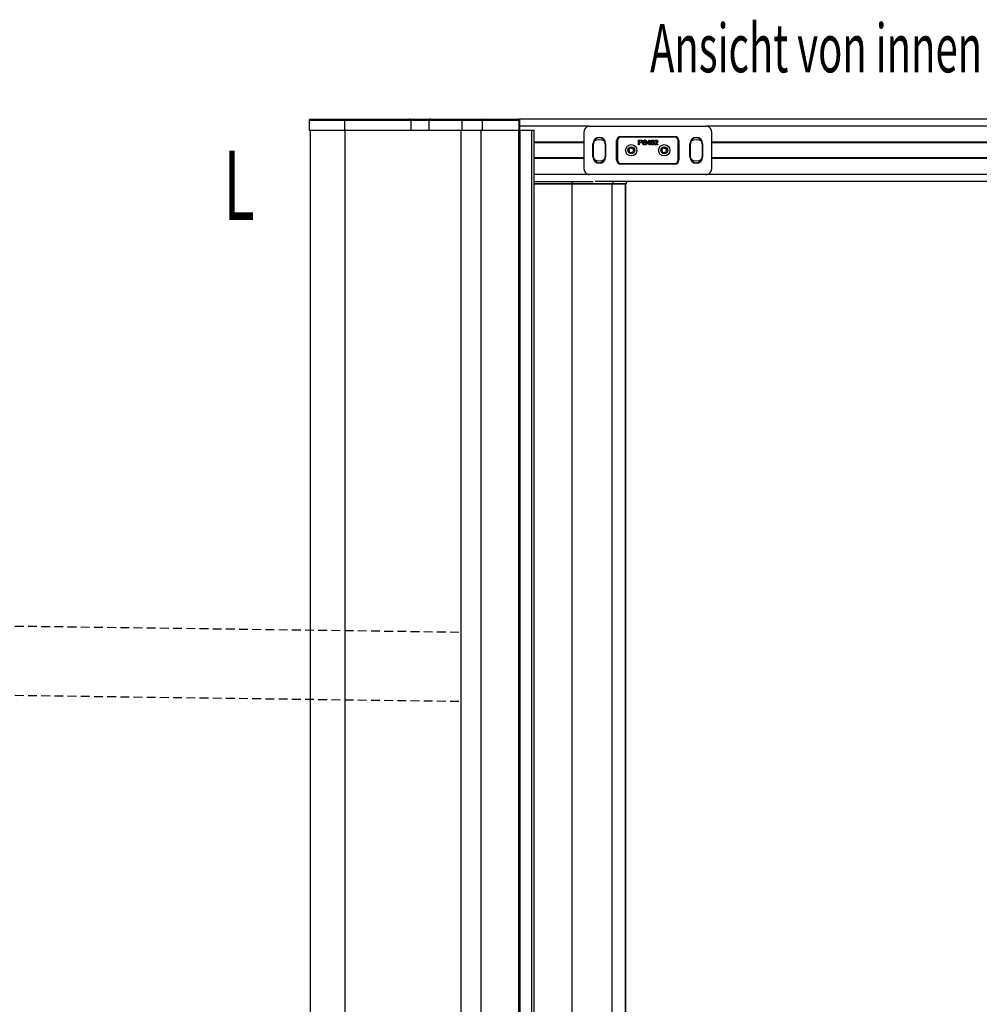
# Model space of a CAD drawing. Extents: x -23 to 832, y -52 to 585.
# Drawn here: x 512 to 650, y 153 to 295 of the extents above; entities that cross this region are included whole.
import ezdxf

# ---------------------------------------------------------------- set-up
doc = ezdxf.new("R2010")
doc.units = 0
doc.linetypes.add('HIDDEN', pattern=[1.905, 1.27, -0.635])
doc.layers.get('0').update_dxf_attribs({"linetype": 'CONTINUOUS'})
doc.layers.add('ZEICHNUNGSKOPF', color=7, linetype='CONTINUOUS')
doc.styles.add('SLDTEXTSTYLE0', font='TXT', dxfattribs={"width": 0.605})

msp = doc.modelspace()

# ---------------------------------------------------------------- linework, layer by layer
at = {"color": 7, "linetype": 'CONTINUOUS'}
for p, q in [((553.5734, 280.74), (553.5734, 279.34)), ((558.6947, 280.74), (553.5734, 280.74)), ((553.7734, 280.94), (558.7871, 280.94)), ((568.2734, 280.74), (558.6947, 280.74)), ((558.6947, 280.74), (558.6947, 279.34)), ((558.7871, 280.94), (568.0734, 280.94)), ((568.0734, 280.94), (571.0734, 280.94)), ((568.2734, 280.74), (568.2734, 279.34)), ((570.8734, 280.74), (568.2734, 280.74)), ((570.8734, 280.74), (570.8734, 279.34)), ((575.6446, 280.74), (570.8734, 280.74)), ((571.0734, 280.94), (575.5524, 280.94)), ((575.5524, 280.94), (578.4118, 280.94)), ((575.6446, 280.74), (575.6446, 279.34)), ((578.5655, 280.74), (575.6446, 280.74)), ((578.4118, 280.94), (583.7407, 280.94)), ((578.5655, 280.74), (578.5655, 279.34)), ((583.8943, 280.74), (578.5655, 280.74)), ((583.7407, 280.94), (583.8334, 280.94)), ((583.8943, 280.74), (583.8943, 279.34)), ((584.0334, 280.74), (583.8943, 280.74)), ((782.4934, 280.92), (583.9205, 280.92)), ((584.0334, 279.34), (584.0334, 280.74)), ((553.5734, 279.34), (558.6947, 279.34)), ((553.7734, 79.34), (553.7734, 279.34)), ((558.6947, 279.34), (568.2734, 279.34)), ((558.787, 79.34), (558.787, 279.34)), ((568.2734, 279.34), (570.8734, 279.34)), ((570.8734, 279.34), (575.6446, 279.34)), ((575.5598, 79.34), (575.5598, 279.34)), ((575.6446, 279.34), (578.5655, 279.34)), ((578.4155, 79.34), (578.4155, 279.34)), ((578.5655, 279.34), (583.8943, 279.34)), ((583.8555, 79.34), (583.8555, 279.34)), ((583.8943, 279.34), (584.0313, 279.34)), ((584.0313, 279.34), (584.0429, 279.34)), ((594.0929, 279.92), (584.0334, 279.92)), ((584.0429, 279.34), (585.7451, 279.34)), ((584.0429, 79.34), (584.0429, 279.34)), ((585.7451, 279.34), (586.0734, 279.34)), ((585.7451, 79.34), (585.7451, 279.34)), ((586.0734, 79.34), (586.0734, 279.34)), ((593.2934, 273.7195), (593.2934, 279.1205)), ((594.0929, 279.92), (610.8939, 279.92)), ((686.4934, 279.92), (610.8939, 279.92)), ((611.6934, 279.1205), (611.6934, 273.7195)), ((593.2934, 277.62), (586.0734, 277.62)), ((593.2934, 277.52), (586.0734, 277.52)), ((594.5805, 275.47), (594.5805, 277.37)), ((594.6434, 277.37), (594.5805, 277.37)), ((594.6434, 275.47), (594.6434, 277.37)), ((596.3434, 277.37), (596.3434, 275.47)), ((596.3434, 277.37), (596.4063, 277.37)), ((596.4063, 277.37), (596.4063, 275.47)), ((597.9934, 275.02), (597.9934, 277.82)), ((598.0123, 277.82), (597.9934, 277.82)), ((598.0123, 275.02), (598.0123, 277.82)), ((598.0123, 277.82), (598.1123, 277.82)), ((598.1123, 277.82), (598.1123, 275.02)), ((598.5934, 278.42), (606.3934, 278.42)), ((598.5934, 278.401), (598.5934, 278.42)), ((598.5934, 278.401), (606.3934, 278.401)), ((598.5934, 278.3011), (598.5934, 278.401)), ((606.3934, 278.3011), (598.5934, 278.3011)), ((601.1653, 277.2039), (601.1653, 277.9039)), ((601.1653, 277.9039), (601.4224, 277.9039)), ((601.264, 277.2039), (601.1653, 277.2039)), ((601.4311, 277.8231), (601.264, 277.8231)), ((601.264, 277.8231), (601.264, 277.5719)), ((601.264, 277.5719), (601.4328, 277.5719)), ((601.4355, 277.4911), (601.264, 277.4911)), ((601.264, 277.4911), (601.264, 277.2039)), ((601.7755, 277.4462), (601.8742, 277.4462)), ((602.305, 277.7065), (602.2063, 277.7065)), ((602.3858, 277.4642), (602.7178, 277.8949)), ((602.3858, 277.3744), (602.3858, 277.4642)), ((602.6909, 277.3744), (602.3858, 277.3744)), ((602.6909, 277.7163), (602.4966, 277.4642)), ((602.4966, 277.4642), (602.6909, 277.4642)), ((602.6909, 277.4642), (602.6909, 277.7163)), ((602.6909, 277.2039), (602.6909, 277.3744)), ((602.7807, 277.2039), (602.6909, 277.2039)), ((602.7178, 277.8949), (602.7807, 277.8949)), ((602.7807, 277.8949), (602.7807, 277.4642)), ((602.7807, 277.4642), (602.8704, 277.4642)), ((602.8704, 277.3744), (602.7807, 277.3744)), ((602.7807, 277.3744), (602.7807, 277.2039)), ((602.8704, 277.4642), (602.8704, 277.3744)), ((602.9601, 277.3924), (603.0499, 277.4013)), ((602.9691, 277.536), (603.0409, 277.8949)), ((603.0589, 277.527), (602.9691, 277.536)), ((603.0409, 277.8949), (603.373, 277.8949)), ((603.1143, 277.8052), (603.0786, 277.6239)), ((603.373, 277.8052), (603.1143, 277.8052)), ((603.373, 277.8949), (603.373, 277.8052)), ((603.9384, 277.2039), (603.4807, 277.2039)), ((603.5794, 277.6975), (603.4896, 277.7065)), ((603.5959, 277.2937), (603.9384, 277.2937)), ((603.9384, 277.2937), (603.9384, 277.2039)), ((606.3934, 278.401), (606.3934, 278.42)), ((606.3934, 278.3011), (606.3934, 278.401)), ((606.8745, 277.82), (606.9744, 277.82)), ((606.8745, 275.02), (606.8745, 277.82)), ((606.9744, 277.82), (606.9934, 277.82)), ((606.9744, 277.82), (606.9744, 275.02)), ((606.9934, 277.82), (606.9934, 275.02)), ((608.5805, 275.47), (608.5805, 277.37)), ((608.6434, 277.37), (608.5805, 277.37)), ((608.6434, 275.47), (608.6434, 277.37)), ((610.3434, 277.37), (610.3434, 275.47)), ((610.3434, 277.37), (610.4063, 277.37)), ((610.4063, 277.37), (610.4063, 275.47)), ((686.4934, 277.62), (611.6934, 277.62)), ((686.4934, 277.52), (611.6934, 277.52)), ((599.6884, 276.4547), (599.8509, 276.5485)), ((599.8509, 276.2916), (599.6884, 276.3854)), ((599.8709, 276.5831), (599.8709, 276.7707)), ((599.8709, 276.0693), (599.8709, 276.2569)), ((599.9309, 276.8054), (600.0934, 276.7116)), ((600.0934, 276.1285), (599.9309, 276.0347)), ((600.1334, 276.7116), (600.2959, 276.8054)), ((600.2959, 276.0347), (600.1334, 276.1285)), ((600.3559, 276.7707), (600.3559, 276.5831)), ((600.3559, 276.2569), (600.3559, 276.0693)), ((600.3759, 276.5485), (600.5383, 276.4547)), ((600.5383, 276.3854), (600.3759, 276.2916)), ((604.4484, 276.4547), (604.6109, 276.5485)), ((604.6109, 276.2916), (604.4484, 276.3854)), ((604.6309, 276.5831), (604.6309, 276.7707)), ((604.6309, 276.0693), (604.6309, 276.2569)), ((604.6909, 276.8054), (604.8534, 276.7116)), ((604.8534, 276.1285), (604.6909, 276.0347)), ((604.8934, 276.7116), (605.0559, 276.8054)), ((605.0559, 276.0347), (604.8934, 276.1285)), ((605.1159, 276.7707), (605.1159, 276.5831)), ((605.1159, 276.2569), (605.1159, 276.0693)), ((605.1359, 276.5485), (605.2983, 276.4547)), ((605.2983, 276.3854), (605.1359, 276.2916)), ((593.2934, 275.32), (586.0734, 275.32)), ((593.2934, 275.22), (586.0734, 275.22)), ((594.6434, 275.47), (594.5805, 275.47)), ((596.3434, 275.47), (596.4063, 275.47)), ((598.0123, 275.02), (597.9934, 275.02)), ((598.0123, 275.02), (598.1123, 275.02)), ((598.5934, 274.439), (598.5934, 274.5389)), ((598.5934, 274.5389), (606.3934, 274.5389)), ((598.5934, 274.439), (598.5934, 274.42)), ((606.3934, 274.439), (598.5934, 274.439)), ((606.3934, 274.42), (598.5934, 274.42)), ((606.3934, 274.439), (606.3934, 274.5389)), ((606.3934, 274.439), (606.3934, 274.42)), ((606.8745, 275.02), (606.9744, 275.02)), ((606.9744, 275.02), (606.9934, 275.02)), ((608.6434, 275.47), (608.5805, 275.47)), ((610.3434, 275.47), (610.4063, 275.47)), ((686.4934, 275.32), (611.6934, 275.32)), ((686.4934, 275.22), (611.6934, 275.22)), ((594.0929, 272.92), (586.0734, 272.92)), ((610.8939, 272.92), (594.0929, 272.92)), ((686.4934, 272.92), (610.8939, 272.92)), ((586.0734, 271.94), (591.5634, 271.94)), ((586.0734, 271.6383), (591.5634, 271.6383)), ((591.5634, 271.54), (586.0734, 271.54)), ((591.549, 87.14), (591.549, 271.54)), ((591.5634, 271.94), (594.5851, 271.94)), ((591.5634, 271.94), (591.5634, 271.6383)), ((591.5634, 271.6383), (597.4504, 271.6383)), ((591.5634, 271.6383), (591.5634, 271.54)), ((597.3539, 271.54), (591.5634, 271.54)), ((686.4934, 271.92), (594.9094, 271.92)), ((597.3446, 87.14), (597.3446, 271.54)), ((599.2954, 271.54), (597.3539, 271.54)), ((597.4552, 271.92), (597.4504, 271.6383)), ((597.4504, 271.6383), (599.392, 271.6383)), ((599.2861, 87.14), (599.2861, 271.54)), ((599.3225, 271.54), (599.2954, 271.54)), ((599.3134, 87.14), (599.3134, 271.54)), ((599.3967, 271.92), (599.392, 271.6383)), ((599.392, 271.6383), (599.4224, 271.6383)), ((599.4224, 271.6383), (599.4274, 271.92))]:
    msp.add_line(p, q, dxfattribs=at)
at = {"color": 7, "linetype": 'HIDDEN'}
for p, q in [((575.2241, 206.8326), (427.7857, 208.8326)), ((575.2241, 196.8326), (427.7857, 198.8326))]:
    msp.add_line(p, q, dxfattribs=at)
at = {"color": 7, "linetype": 'CONTINUOUS'}
for points in [[(558.6947, 280.74), (558.6965, 280.7791), (558.7018, 280.8166), (558.7103, 280.8511), (558.7218, 280.8815), (558.7358, 280.9063), (558.7517, 280.9248), (558.769, 280.9362), (558.7871, 280.94)], [(568.2734, 280.74), (568.2729, 280.7459), (568.2724, 280.7518), (568.2718, 280.7576), (568.2712, 280.7634), (568.2705, 280.7692), (568.2697, 280.775), (568.2688, 280.7807), (568.2677, 280.7863), (568.2665, 280.7918), (568.2651, 280.7973), (568.2635, 280.8027), (568.2617, 280.808), (568.2597, 280.8132), (568.2576, 280.8183), (568.2553, 280.8234), (568.253, 280.8283), (568.2505, 280.8331), (568.2479, 280.8378), (568.2452, 280.8424), (568.2424, 280.8469), (568.2395, 280.8513), (568.2366, 280.8555), (568.2336, 280.8597), (568.2305, 280.8637), (568.2273, 280.8676), (568.2241, 280.8715), (568.2208, 280.8752), (568.2174, 280.8788), (568.214, 280.8822), (568.2105, 280.8856), (568.2069, 280.8889), (568.2033, 280.8921), (568.1997, 280.8951), (568.196, 280.898), (568.1923, 280.9009), (568.1885, 280.9036), (568.1847, 280.9062), (568.1809, 280.9087), (568.177, 280.9112), (568.173, 280.9135), (568.1691, 280.9157), (568.1651, 280.9178), (568.1611, 280.9198), (568.157, 280.9217), (568.153, 280.9235), (568.1489, 280.9252), (568.1448, 280.9268), (568.1407, 280.9284), (568.1365, 280.9298), (568.1324, 280.9311), (568.1282, 280.9324), (568.124, 280.9335), (568.1198, 280.9346), (568.1156, 280.9355), (568.1114, 280.9364), (568.1072, 280.9372), (568.103, 280.9379), (568.0988, 280.9384), (568.0945, 280.9389), (568.0903, 280.9393), (568.0861, 280.9397), (568.0818, 280.9399), (568.0776, 280.94), (568.0734, 280.94)], [(571.0734, 280.94), (571.0693, 280.94), (571.0653, 280.9399), (571.0613, 280.9397), (571.0573, 280.9394), (571.0533, 280.9391), (571.0492, 280.9386), (571.0452, 280.9381), (571.0412, 280.9375), (571.0372, 280.9368), (571.0332, 280.936), (571.0292, 280.9351), (571.0252, 280.9342), (571.0212, 280.9331), (571.0172, 280.932), (571.0133, 280.9308), (571.0093, 280.9295), (571.0053, 280.9281), (571.0014, 280.9266), (570.9975, 280.9251), (570.9935, 280.9234), (570.9896, 280.9217), (570.9857, 280.9198), (570.9819, 280.9179), (570.978, 280.9159), (570.9742, 280.9138), (570.9704, 280.9115), (570.9666, 280.9092), (570.9628, 280.9068), (570.9591, 280.9043), (570.9554, 280.9016), (570.9517, 280.8989), (570.9481, 280.896), (570.9445, 280.8931), (570.941, 280.89), (570.9374, 280.8868), (570.934, 280.8835), (570.9306, 280.88), (570.9272, 280.8765), (570.9238, 280.8728), (570.9206, 280.869), (570.9174, 280.8651), (570.9142, 280.861), (570.9111, 280.8569), (570.9081, 280.8526), (570.9052, 280.8481), (570.9023, 280.8435), (570.8995, 280.8388), (570.8968, 280.834), (570.8942, 280.829), (570.8917, 280.8238), (570.8893, 280.8186), (570.8871, 280.8132), (570.885, 280.8077), (570.883, 280.802), (570.8813, 280.7962), (570.8798, 280.7903), (570.8785, 280.7843), (570.8773, 280.7782), (570.8764, 280.772), (570.8756, 280.7657), (570.875, 280.7593), (570.8744, 280.7529), (570.8739, 280.7465), (570.8734, 280.74)], [(575.5524, 280.94), (575.5704, 280.9362), (575.5877, 280.9248), (575.6036, 280.9063), (575.6176, 280.8815), (575.6291, 280.8511), (575.6376, 280.8166), (575.6429, 280.7791), (575.6446, 280.74)], [(594.0929, 279.92), (593.9369, 279.9047), (593.7868, 279.8592), (593.6486, 279.7853), (593.5275, 279.6859), (593.4281, 279.5648), (593.3542, 279.4266), (593.3087, 279.2765), (593.2934, 279.1205)], [(611.6934, 279.1205), (611.678, 279.2765), (611.6325, 279.4266), (611.5587, 279.5648), (611.4593, 279.6859), (611.3381, 279.7853), (611.1999, 279.8592), (611.0499, 279.9047), (610.8939, 279.92)], [(601.4224, 277.9039), (601.4257, 277.9039), (601.429, 277.9039), (601.4322, 277.9039), (601.4355, 277.9038), (601.4387, 277.9038), (601.442, 277.9038), (601.4452, 277.9037), (601.4485, 277.9037), (601.4517, 277.9036), (601.455, 277.9035), (601.4582, 277.9035), (601.4615, 277.9033), (601.4647, 277.9032), (601.468, 277.9031), (601.4712, 277.9029), (601.4745, 277.9027), (601.4777, 277.9025), (601.481, 277.9023), (601.4842, 277.9021), (601.4874, 277.9018), (601.4907, 277.9015), (601.4939, 277.9012), (601.4971, 277.9008), (601.5004, 277.9005), (601.5036, 277.9001), (601.5068, 277.8997), (601.5101, 277.8994), (601.5133, 277.899), (601.5165, 277.8986), (601.5198, 277.8981), (601.523, 277.8977), (601.5262, 277.8973)], [(601.5118, 277.817), (601.5093, 277.8173), (601.5068, 277.8177), (601.5042, 277.8181), (601.5017, 277.8185), (601.4992, 277.8188), (601.4967, 277.8192), (601.4942, 277.8195), (601.4917, 277.8199), (601.4892, 277.8202), (601.4867, 277.8205), (601.4842, 277.8208), (601.4817, 277.8211), (601.4791, 277.8214), (601.4766, 277.8216), (601.4741, 277.8219), (601.4716, 277.8221), (601.4691, 277.8223), (601.4666, 277.8225), (601.464, 277.8226), (601.4615, 277.8227), (601.459, 277.8228), (601.4565, 277.8229), (601.4539, 277.823), (601.4514, 277.8231), (601.4489, 277.8231), (601.4463, 277.8231), (601.4438, 277.8231), (601.4413, 277.8232), (601.4387, 277.8232), (601.4362, 277.8232), (601.4337, 277.8231), (601.4311, 277.8231)], [(601.4328, 277.5719), (601.4376, 277.572), (601.4424, 277.5722), (601.4471, 277.5724), (601.4519, 277.5726), (601.4566, 277.5729), (601.4614, 277.5732), (601.4661, 277.5736), (601.4709, 277.5741), (601.4756, 277.5746), (601.4803, 277.5752), (601.4851, 277.576), (601.4898, 277.5768), (601.4945, 277.5778), (601.4991, 277.5789), (601.5038, 277.5801), (601.5085, 277.5815), (601.5131, 277.5831), (601.5176, 277.5847), (601.5221, 277.5866), (601.5265, 277.5886), (601.5308, 277.5908), (601.535, 277.5931), (601.5391, 277.5956), (601.5431, 277.5983), (601.5469, 277.6012), (601.5506, 277.6043), (601.5541, 277.6075), (601.5574, 277.6109), (601.5606, 277.6146), (601.5636, 277.6183), (601.5664, 277.6223), (601.569, 277.6263), (601.5714, 277.6305), (601.5736, 277.6348), (601.5756, 277.6391), (601.5775, 277.6436), (601.5791, 277.6481), (601.5805, 277.6527), (601.5817, 277.6573), (601.5828, 277.6619), (601.5837, 277.6666), (601.5844, 277.6713), (601.585, 277.676), (601.5855, 277.6808), (601.586, 277.6855), (601.5864, 277.6903), (601.5867, 277.6951), (601.5871, 277.6999)], [(601.6858, 277.7027), (601.6848, 277.6933), (601.6837, 277.684), (601.6826, 277.6747), (601.6813, 277.6654), (601.6799, 277.6562), (601.6782, 277.6471), (601.6762, 277.638), (601.674, 277.629), (601.6713, 277.6202), (601.6683, 277.6115), (601.6648, 277.6029), (601.6608, 277.5945), (601.6563, 277.5863), (601.6514, 277.5782), (601.646, 277.5705), (601.6402, 277.5629), (601.634, 277.5557), (601.6275, 277.5489), (601.6207, 277.5424), (601.6135, 277.5363), (601.6061, 277.5306), (601.5985, 277.5254), (601.5906, 277.5207), (601.5825, 277.5164), (601.5742, 277.5126), (601.5658, 277.5093), (601.5572, 277.5063), (601.5484, 277.5037), (601.5395, 277.5015), (601.5304, 277.4995), (601.5213, 277.4979), (601.512, 277.4965), (601.5027, 277.4953), (601.4932, 277.4943), (601.4837, 277.4935), (601.4741, 277.4929), (601.4645, 277.4923), (601.4549, 277.4919), (601.4452, 277.4915), (601.4355, 277.4911)], [(601.5871, 277.6999), (601.5869, 277.703), (601.5867, 277.7061), (601.5864, 277.7092), (601.5862, 277.7124), (601.5859, 277.7155), (601.5856, 277.7186), (601.5853, 277.7217), (601.5849, 277.7247), (601.5845, 277.7278), (601.584, 277.7309), (601.5834, 277.7339), (601.5828, 277.7369), (601.5821, 277.7399), (601.5813, 277.7429), (601.5804, 277.7459), (601.5795, 277.7488), (601.5784, 277.7517), (601.5773, 277.7546), (601.5761, 277.7575), (601.5748, 277.7603), (601.5734, 277.7631), (601.572, 277.7659), (601.5705, 277.7687), (601.5689, 277.7714), (601.5672, 277.774), (601.5655, 277.7767), (601.5637, 277.7792), (601.5619, 277.7818), (601.56, 277.7843), (601.558, 277.7867), (601.5559, 277.7891), (601.5538, 277.7914), (601.5517, 277.7936), (601.5494, 277.7958), (601.5471, 277.7978), (601.5447, 277.7998), (601.5422, 277.8017), (601.5397, 277.8034), (601.5371, 277.8051), (601.5345, 277.8066), (601.5317, 277.8081), (601.529, 277.8095), (601.5262, 277.8109), (601.5233, 277.8121), (601.5205, 277.8134), (601.5176, 277.8146), (601.5147, 277.8158), (601.5118, 277.817)], [(601.5262, 277.8973), (601.5319, 277.8959), (601.5375, 277.8945), (601.5432, 277.8931), (601.5488, 277.8916), (601.5544, 277.8901), (601.5599, 277.8884), (601.5654, 277.8867), (601.5708, 277.8849), (601.5762, 277.8829), (601.5815, 277.8808), (601.5867, 277.8785), (601.5918, 277.876), (601.5968, 277.8734), (601.6017, 277.8705), (601.6065, 277.8675), (601.6112, 277.8642), (601.6158, 277.8607), (601.6202, 277.857), (601.6245, 277.8532), (601.6287, 277.8492), (601.6328, 277.8451), (601.6367, 277.8408), (601.6405, 277.8364), (601.6442, 277.8318), (601.6477, 277.8272), (601.651, 277.8224), (601.6542, 277.8175), (601.6573, 277.8126), (601.6602, 277.8076), (601.6629, 277.8025), (601.6655, 277.7974), (601.6679, 277.7921), (601.6702, 277.7868), (601.6722, 277.7815), (601.6742, 277.7761), (601.6759, 277.7706), (601.6774, 277.7651), (601.6788, 277.7596), (601.68, 277.754), (601.681, 277.7484), (601.6819, 277.7427), (601.6827, 277.7371), (601.6834, 277.7314), (601.684, 277.7257), (601.6845, 277.7199), (601.6849, 277.7142), (601.6854, 277.7084), (601.6858, 277.7027)], [(602.0687, 277.1949), (602.0597, 277.1954), (602.0506, 277.1959), (602.0415, 277.1964), (602.0325, 277.197), (602.0234, 277.1977), (602.0144, 277.1986), (602.0054, 277.1995), (601.9965, 277.2006), (601.9876, 277.2019), (601.9787, 277.2035), (601.9699, 277.2052), (601.9611, 277.2072), (601.9524, 277.2095), (601.9438, 277.2121), (601.9352, 277.215), (601.9267, 277.2182), (601.9183, 277.2218), (601.9101, 277.2256), (601.9019, 277.2297), (601.894, 277.2341), (601.8862, 277.2388), (601.8785, 277.2438), (601.8711, 277.2491), (601.8638, 277.2547), (601.8568, 277.2605), (601.8501, 277.2666), (601.8435, 277.273), (601.8373, 277.2797), (601.8313, 277.2866), (601.8256, 277.2937), (601.8203, 277.3011), (601.8152, 277.3086), (601.8104, 277.3164), (601.806, 277.3243), (601.8019, 277.3324), (601.7982, 277.3406), (601.7948, 277.349), (601.7918, 277.3575), (601.7892, 277.3661), (601.7869, 277.3747), (601.7848, 277.3835), (601.783, 277.3923), (601.7815, 277.4012), (601.7801, 277.4102), (601.7788, 277.4191), (601.7777, 277.4281), (601.7766, 277.4372), (601.7755, 277.4462)], [(601.8025, 277.7212), (601.8032, 277.7284), (601.8041, 277.7356), (601.805, 277.7428), (601.806, 277.7499), (601.8072, 277.757), (601.8085, 277.764), (601.8101, 277.771), (601.812, 277.7779), (601.8142, 277.7847), (601.8167, 277.7914), (601.8195, 277.798), (601.8227, 277.8044), (601.8262, 277.8108), (601.8299, 277.817), (601.8339, 277.823), (601.8382, 277.8288), (601.8427, 277.8345), (601.8475, 277.84), (601.8525, 277.8453), (601.8577, 277.8504), (601.863, 277.8552), (601.8686, 277.8599), (601.8743, 277.8643), (601.8801, 277.8685), (601.8861, 277.8724), (601.8923, 277.8762), (601.8985, 277.8796), (601.9048, 277.8828), (601.9113, 277.8858), (601.9178, 277.8886), (601.9244, 277.8911), (601.9311, 277.8934), (601.9379, 277.8956), (601.9447, 277.8975), (601.9516, 277.8993), (601.9586, 277.901), (601.9656, 277.9025), (601.9727, 277.9038), (601.9799, 277.9051), (601.9871, 277.9062), (601.9943, 277.9073), (602.0015, 277.9082), (602.0088, 277.9091), (602.0161, 277.9099), (602.0234, 277.9107), (602.0308, 277.9115), (602.0381, 277.9122), (602.0455, 277.9129)], [(601.9058, 277.5699), (601.9016, 277.5723), (601.8974, 277.5747), (601.8933, 277.5771), (601.8891, 277.5795), (601.885, 277.582), (601.8809, 277.5845), (601.8768, 277.5871), (601.8728, 277.5898), (601.8689, 277.5926), (601.865, 277.5954), (601.8611, 277.5983), (601.8574, 277.6014), (601.8537, 277.6046), (601.8501, 277.6079), (601.8466, 277.6113), (601.8432, 277.6148), (601.8399, 277.6184), (601.8368, 277.6221), (601.8338, 277.6259), (601.831, 277.6298), (601.8283, 277.6338), (601.8257, 277.6378), (601.8234, 277.642), (601.8212, 277.6462), (601.8193, 277.6505), (601.8174, 277.6549), (601.8157, 277.6594), (601.8142, 277.6639), (601.8128, 277.6685), (601.8115, 277.6731), (601.8103, 277.6778), (601.8092, 277.6825), (601.8081, 277.6872), (601.8072, 277.692), (601.8063, 277.6968), (601.8055, 277.7017), (601.8047, 277.7065), (601.8039, 277.7114), (601.8032, 277.7163), (601.8025, 277.7212)], [(601.8742, 277.4462), (601.8751, 277.4403), (601.876, 277.4343), (601.877, 277.4284), (601.878, 277.4225), (601.8791, 277.4166), (601.8802, 277.4108), (601.8815, 277.405), (601.8829, 277.3992), (601.8844, 277.3936), (601.8861, 277.3879), (601.888, 277.3824), (601.8901, 277.3769), (601.8924, 277.3715), (601.895, 277.3662), (601.8977, 277.361), (601.9007, 277.3559), (601.904, 277.3509), (601.9074, 277.346), (601.911, 277.3413), (601.9149, 277.3367), (601.9189, 277.3322), (601.923, 277.3279), (601.9274, 277.3237), (601.9319, 277.3197), (601.9365, 277.3159), (601.9413, 277.3122), (601.9461, 277.3088), (601.9511, 277.3055), (601.9562, 277.3024), (601.9614, 277.2994), (601.9667, 277.2967), (601.9721, 277.2941), (601.9775, 277.2918), (601.9831, 277.2896), (601.9886, 277.2876), (601.9943, 277.2859), (602, 277.2843), (602.0057, 277.2828), (602.0115, 277.2816), (602.0173, 277.2806), (602.0231, 277.2796), (602.0289, 277.2788), (602.0348, 277.2781), (602.0407, 277.2776), (602.0466, 277.277), (602.0525, 277.2766), (602.0585, 277.2761), (602.0644, 277.2757)], [(602.0494, 277.8321), (602.0452, 277.832), (602.0409, 277.8318), (602.0367, 277.8316), (602.0325, 277.8314), (602.0282, 277.8312), (602.024, 277.8309), (602.0198, 277.8306), (602.0156, 277.8302), (602.0114, 277.8298), (602.0072, 277.8293), (602.003, 277.8287), (601.9989, 277.828), (601.9947, 277.8273), (601.9906, 277.8264), (601.9865, 277.8255), (601.9824, 277.8244), (601.9783, 277.8232), (601.9742, 277.8219), (601.9702, 277.8205), (601.9663, 277.8189), (601.9624, 277.8172), (601.9585, 277.8154), (601.9547, 277.8135), (601.951, 277.8114), (601.9474, 277.8093), (601.9438, 277.8069), (601.9403, 277.8044), (601.9369, 277.8018), (601.9336, 277.7991), (601.9304, 277.7962), (601.9273, 277.7932), (601.9244, 277.79), (601.9216, 277.7868), (601.9191, 277.7834), (601.9166, 277.7799), (601.9144, 277.7763), (601.9124, 277.7726), (601.9106, 277.7688), (601.9091, 277.765), (601.9077, 277.761), (601.9065, 277.757), (601.9055, 277.7529), (601.9045, 277.7488), (601.9037, 277.7446), (601.903, 277.7404), (601.9024, 277.7362), (601.9018, 277.7319), (601.9012, 277.7276)], [(601.9012, 277.7276), (601.9014, 277.7255), (601.9016, 277.7233), (601.9018, 277.7211), (601.902, 277.7189), (601.9023, 277.7168), (601.9025, 277.7146), (601.9028, 277.7124), (601.9031, 277.7103), (601.9035, 277.7082), (601.9039, 277.7061), (601.9043, 277.704), (601.9048, 277.7019), (601.9053, 277.6999), (601.9059, 277.6979), (601.9066, 277.6959), (601.9073, 277.6939), (601.9081, 277.692), (601.9089, 277.6901), (601.9098, 277.6882), (601.9108, 277.6864), (601.9119, 277.6846), (601.913, 277.6828), (601.9142, 277.681), (601.9154, 277.6793), (601.9167, 277.6775), (601.918, 277.6758), (601.9193, 277.6741), (601.9207, 277.6725), (601.9221, 277.6708), (601.9235, 277.6691), (601.9249, 277.6675), (601.9263, 277.6658)], [(602.1497, 277.4924), (602.1446, 277.494), (602.1395, 277.4956), (602.1344, 277.4972), (602.1293, 277.4989), (602.1242, 277.5005), (602.1191, 277.5021), (602.114, 277.5037), (602.109, 277.5053), (602.1039, 277.5069), (602.0988, 277.5084), (602.0937, 277.51), (602.0885, 277.5115), (602.0834, 277.513), (602.0783, 277.5145), (602.0732, 277.516), (602.068, 277.5174), (602.0629, 277.5189), (602.0578, 277.5203), (602.0526, 277.5217), (602.0475, 277.523), (602.0423, 277.5244), (602.0371, 277.5258), (602.032, 277.5271), (602.0268, 277.5285), (602.0217, 277.5298), (602.0165, 277.5312), (602.0113, 277.5326), (602.0062, 277.534), (602.001, 277.5354), (601.9959, 277.5368), (601.9908, 277.5383), (601.9856, 277.5398), (601.9805, 277.5414), (601.9754, 277.543), (601.9704, 277.5446), (601.9653, 277.5463), (601.9603, 277.548), (601.9552, 277.5498), (601.9502, 277.5516), (601.9452, 277.5535), (601.9403, 277.5555), (601.9353, 277.5575), (601.9304, 277.5595), (601.9255, 277.5615), (601.9205, 277.5636), (601.9156, 277.5657), (601.9107, 277.5678), (601.9058, 277.5699)], [(601.9263, 277.6658), (601.9348, 277.6626), (601.9433, 277.6593), (601.9518, 277.6561), (601.9603, 277.6529), (601.9688, 277.6497), (601.9773, 277.6465), (601.9858, 277.6433), (601.9943, 277.6401), (602.0029, 277.637), (602.0114, 277.6338), (602.02, 277.6307), (602.0285, 277.6276), (602.0371, 277.6246), (602.0456, 277.6215), (602.0542, 277.6185), (602.0628, 277.6156), (602.0714, 277.6126), (602.08, 277.6097), (602.0886, 277.6069), (602.0973, 277.604), (602.1059, 277.6012), (602.1146, 277.5985), (602.1233, 277.5957), (602.1319, 277.593), (602.1406, 277.5903), (602.1493, 277.5876), (602.158, 277.585), (602.1667, 277.5823), (602.1754, 277.5797), (602.1841, 277.5771), (602.1928, 277.5745), (602.2015, 277.5719)], [(602.0455, 277.9129), (602.0532, 277.9124), (602.0609, 277.9119), (602.0686, 277.9114), (602.0763, 277.9108), (602.084, 277.9101), (602.0917, 277.9094), (602.0993, 277.9085), (602.107, 277.9076), (602.1146, 277.9065), (602.1222, 277.9052), (602.1297, 277.9038), (602.1373, 277.9022), (602.1447, 277.9004), (602.1522, 277.8984), (602.1596, 277.8962), (602.1669, 277.8937), (602.1742, 277.891), (602.1814, 277.8881), (602.1885, 277.8849), (602.1955, 277.8815), (602.2024, 277.8779), (602.2091, 277.874), (602.2157, 277.8699), (602.2221, 277.8655), (602.2284, 277.861), (602.2345, 277.8561), (602.2404, 277.8511), (602.2461, 277.8457), (602.2516, 277.8402), (602.2568, 277.8344), (602.2618, 277.8284), (602.2666, 277.8223), (602.2711, 277.8159), (602.2752, 277.8094), (602.2791, 277.8027), (602.2827, 277.7959), (602.2859, 277.7889), (602.2888, 277.7818), (602.2914, 277.7746), (602.2937, 277.7673), (602.2957, 277.7599), (602.2974, 277.7524), (602.299, 277.7448), (602.3004, 277.7372), (602.3017, 277.7296), (602.3028, 277.7219), (602.3039, 277.7142), (602.305, 277.7065)], [(602.2063, 277.7065), (602.2053, 277.7121), (602.2043, 277.7176), (602.2032, 277.7232), (602.202, 277.7287), (602.2007, 277.7342), (602.1994, 277.7396), (602.1978, 277.745), (602.1961, 277.7503), (602.1941, 277.7555), (602.192, 277.7606), (602.1896, 277.7656), (602.1869, 277.7705), (602.1839, 277.7753), (602.1807, 277.7799), (602.1772, 277.7844), (602.1735, 277.7887), (602.1696, 277.7929), (602.1655, 277.7968), (602.1612, 277.8005), (602.1567, 277.804), (602.1521, 277.8073), (602.1474, 277.8103), (602.1426, 277.8131), (602.1376, 277.8155), (602.1326, 277.8178), (602.1274, 277.8198), (602.1222, 277.8216), (602.1169, 277.8232), (602.1115, 277.8246), (602.1061, 277.8258), (602.1006, 277.8269), (602.0951, 277.8278), (602.0895, 277.8286), (602.0838, 277.8293), (602.0781, 277.8299), (602.0724, 277.8305), (602.0667, 277.8309), (602.0609, 277.8313), (602.0552, 277.8317), (602.0494, 277.8321)], [(602.0644, 277.2757), (602.0691, 277.276), (602.0737, 277.2763), (602.0784, 277.2766), (602.0831, 277.277), (602.0877, 277.2774), (602.0924, 277.2778), (602.097, 277.2783), (602.1016, 277.2789), (602.1062, 277.2795), (602.1108, 277.2803), (602.1154, 277.2811), (602.1199, 277.282), (602.1244, 277.2831), (602.1289, 277.2843), (602.1334, 277.2856), (602.1379, 277.287), (602.1423, 277.2886), (602.1466, 277.2903), (602.1509, 277.2922), (602.1552, 277.2941), (602.1594, 277.2963), (602.1635, 277.2985), (602.1675, 277.3009), (602.1715, 277.3034), (602.1753, 277.3061), (602.1791, 277.3089), (602.1828, 277.3119), (602.1864, 277.3149), (602.1899, 277.3182), (602.1932, 277.3215), (602.1964, 277.325), (602.1994, 277.3286), (602.2023, 277.3323), (602.205, 277.3361), (602.2075, 277.3401), (602.2099, 277.3441), (602.212, 277.3482), (602.2138, 277.3524), (602.2155, 277.3567), (602.217, 277.3611), (602.2183, 277.3656), (602.2194, 277.3701), (602.2204, 277.3746), (602.2213, 277.3792), (602.2221, 277.3838), (602.2229, 277.3885), (602.2236, 277.3932), (602.2242, 277.3978)], [(602.323, 277.4026), (602.3215, 277.3935), (602.3199, 277.3844), (602.3183, 277.3753), (602.3165, 277.3663), (602.3145, 277.3573), (602.3123, 277.3485), (602.3099, 277.3398), (602.3071, 277.3312), (602.304, 277.3228), (602.3005, 277.3145), (602.2965, 277.3065), (602.2921, 277.2987), (602.2871, 277.291), (602.2817, 277.2837), (602.276, 277.2766), (602.2698, 277.2698), (602.2633, 277.2632), (602.2564, 277.257), (602.2493, 277.2511), (602.2419, 277.2456), (602.2343, 277.2404), (602.2265, 277.2355), (602.2186, 277.2311), (602.2105, 277.227), (602.2023, 277.2233), (602.1939, 277.2199), (602.1855, 277.2168), (602.1769, 277.214), (602.1682, 277.2115), (602.1595, 277.2092), (602.1507, 277.2072), (602.1417, 277.2053), (602.1328, 277.2036), (602.1237, 277.2021), (602.1146, 277.2007), (602.1055, 277.1994), (602.0963, 277.1982), (602.0872, 277.1971), (602.078, 277.196), (602.0687, 277.1949)], [(602.2242, 277.3978), (602.2239, 277.4011), (602.2236, 277.4043), (602.2233, 277.4075), (602.2229, 277.4107), (602.2225, 277.4139), (602.222, 277.4171), (602.2214, 277.4203), (602.2207, 277.4234), (602.22, 277.4265), (602.2191, 277.4295), (602.218, 277.4326), (602.2169, 277.4356), (602.2156, 277.4385), (602.2142, 277.4414), (602.2126, 277.4442), (602.2109, 277.447), (602.2092, 277.4497), (602.2073, 277.4523), (602.2053, 277.4549), (602.2032, 277.4574), (602.201, 277.4598), (602.1988, 277.4621), (602.1964, 277.4643), (602.194, 277.4664), (602.1916, 277.4685), (602.189, 277.4704), (602.1865, 277.4723), (602.1838, 277.4741), (602.1812, 277.4759), (602.1784, 277.4776), (602.1757, 277.4792), (602.1729, 277.4808), (602.17, 277.4823), (602.1672, 277.4838), (602.1643, 277.4853), (602.1614, 277.4867), (602.1585, 277.4882), (602.1555, 277.4896), (602.1526, 277.491), (602.1497, 277.4924)], [(602.2015, 277.5719), (602.2057, 277.5698), (602.2098, 277.5677), (602.2139, 277.5655), (602.218, 277.5634), (602.2221, 277.5612), (602.2261, 277.559), (602.2302, 277.5568), (602.2342, 277.5545), (602.2381, 277.5521), (602.242, 277.5497), (602.2459, 277.5472), (602.2497, 277.5446), (602.2534, 277.5419), (602.2571, 277.5391), (602.2607, 277.5363), (602.2642, 277.5333), (602.2676, 277.5302), (602.271, 277.5271), (602.2743, 277.5238), (602.2775, 277.5205), (602.2807, 277.5171), (602.2837, 277.5136), (602.2866, 277.51), (602.2895, 277.5063), (602.2922, 277.5026), (602.2949, 277.4987), (602.2974, 277.4949), (602.2999, 277.4909), (602.3022, 277.4869), (602.3044, 277.4828), (602.3065, 277.4787), (602.3085, 277.4745), (602.3103, 277.4702), (602.312, 277.4659), (602.3136, 277.4616), (602.315, 277.4572), (602.3163, 277.4528), (602.3174, 277.4483), (602.3184, 277.4439), (602.3192, 277.4394), (602.3199, 277.4348), (602.3205, 277.4303), (602.3211, 277.4257), (602.3215, 277.4211), (602.322, 277.4165), (602.3223, 277.4119), (602.3226, 277.4072), (602.323, 277.4026)], [(603.1776, 277.1949), (603.1708, 277.1955), (603.164, 277.1961), (603.1572, 277.1967), (603.1504, 277.1974), (603.1436, 277.1982), (603.1368, 277.199), (603.1301, 277.2), (603.1235, 277.2011), (603.1169, 277.2024), (603.1103, 277.2038), (603.1038, 277.2055), (603.0974, 277.2074), (603.091, 277.2095), (603.0847, 277.2118), (603.0785, 277.2144), (603.0724, 277.2173), (603.0664, 277.2204), (603.0605, 277.2238), (603.0547, 277.2273), (603.049, 277.2311), (603.0434, 277.2351), (603.038, 277.2393), (603.0327, 277.2436), (603.0276, 277.2482), (603.0226, 277.2529), (603.0178, 277.2578), (603.0131, 277.2628), (603.0086, 277.268), (603.0043, 277.2733), (603.0002, 277.2788), (602.9963, 277.2843), (602.9926, 277.29), (602.989, 277.2959), (602.9858, 277.3018), (602.9827, 277.3078), (602.9798, 277.3139), (602.9772, 277.3201), (602.9749, 277.3264), (602.9727, 277.3328), (602.9708, 277.3392), (602.9691, 277.3457), (602.9675, 277.3523), (602.966, 277.3589), (602.9647, 277.3655), (602.9635, 277.3722), (602.9623, 277.3789), (602.9612, 277.3856), (602.9601, 277.3924)], [(603.0499, 277.4013), (603.0507, 277.3973), (603.0516, 277.3932), (603.0524, 277.3892), (603.0533, 277.3851), (603.0542, 277.3811), (603.0552, 277.3771), (603.0562, 277.3731), (603.0573, 277.3691), (603.0584, 277.3651), (603.0596, 277.3612), (603.061, 277.3573), (603.0624, 277.3534), (603.0639, 277.3495), (603.0655, 277.3457), (603.0673, 277.342), (603.0691, 277.3383), (603.0711, 277.3346), (603.0732, 277.331), (603.0754, 277.3275), (603.0777, 277.324), (603.0802, 277.3206), (603.0827, 277.3173), (603.0854, 277.3141), (603.0882, 277.311), (603.0911, 277.3081), (603.0941, 277.3052), (603.0972, 277.3024), (603.1004, 277.2998), (603.1038, 277.2973), (603.1072, 277.2949), (603.1107, 277.2927), (603.1143, 277.2906), (603.118, 277.2886), (603.1217, 277.2868), (603.1255, 277.2852), (603.1294, 277.2837), (603.1333, 277.2824), (603.1373, 277.2812), (603.1413, 277.2802), (603.1453, 277.2793), (603.1493, 277.2786), (603.1534, 277.278), (603.1575, 277.2775), (603.1616, 277.277), (603.1658, 277.2766), (603.1699, 277.2763), (603.174, 277.276), (603.1782, 277.2757)], [(603.1786, 277.5898), (603.1751, 277.5896), (603.1716, 277.5894), (603.168, 277.5892), (603.1645, 277.589), (603.161, 277.5887), (603.1575, 277.5884), (603.154, 277.588), (603.1505, 277.5876), (603.147, 277.5871), (603.1436, 277.5865), (603.1401, 277.5858), (603.1367, 277.585), (603.1332, 277.584), (603.1298, 277.583), (603.1265, 277.5819), (603.1231, 277.5807), (603.1199, 277.5794), (603.1166, 277.5779), (603.1134, 277.5764), (603.1103, 277.5748), (603.1072, 277.573), (603.1042, 277.5712), (603.1012, 277.5693), (603.0984, 277.5673), (603.0956, 277.5652), (603.0928, 277.563), (603.0902, 277.5608), (603.0876, 277.5584), (603.085, 277.556), (603.0825, 277.5536), (603.08, 277.5511), (603.0775, 277.5485), (603.0751, 277.5459), (603.0727, 277.5433), (603.0704, 277.5406), (603.0681, 277.5379), (603.0657, 277.5352), (603.0634, 277.5325), (603.0612, 277.5297), (603.0589, 277.527)], [(603.0786, 277.6239), (603.0822, 277.6263), (603.0858, 277.6288), (603.0893, 277.6312), (603.0929, 277.6336), (603.0965, 277.6359), (603.1001, 277.6383), (603.1037, 277.6406), (603.1073, 277.6428), (603.1109, 277.645), (603.1146, 277.6471), (603.1183, 277.6491), (603.122, 277.6511), (603.1258, 277.653), (603.1296, 277.6548), (603.1334, 277.6565), (603.1372, 277.6581), (603.1411, 277.6595), (603.1451, 277.6609), (603.1491, 277.6621), (603.1531, 277.6632), (603.1571, 277.6642), (603.1612, 277.6651), (603.1654, 277.6659), (603.1695, 277.6666), (603.1737, 277.6673), (603.1779, 277.6679), (603.1821, 277.6684), (603.1864, 277.6689), (603.1906, 277.6693), (603.1949, 277.6698), (603.1992, 277.6702), (603.2034, 277.6706)], [(603.3553, 277.2799), (603.3506, 277.2753), (603.346, 277.2706), (603.3413, 277.266), (603.3366, 277.2615), (603.3318, 277.257), (603.3271, 277.2526), (603.3222, 277.2482), (603.3174, 277.244), (603.3125, 277.2399), (603.3075, 277.2359), (603.3025, 277.232), (603.2974, 277.2283), (603.2922, 277.2248), (603.287, 277.2215), (603.2816, 277.2184), (603.2762, 277.2155), (603.2707, 277.2128), (603.265, 277.2104), (603.2592, 277.2082), (603.2534, 277.2063), (603.2474, 277.2045), (603.2413, 277.203), (603.2352, 277.2017), (603.229, 277.2005), (603.2227, 277.1995), (603.2164, 277.1986), (603.21, 277.1978), (603.2036, 277.1971), (603.1971, 277.1965), (603.1906, 277.196), (603.1841, 277.1954), (603.1776, 277.1949)], [(603.1782, 277.2757), (603.1833, 277.2762), (603.1885, 277.2768), (603.1936, 277.2774), (603.1987, 277.278), (603.2037, 277.2788), (603.2087, 277.2796), (603.2137, 277.2805), (603.2186, 277.2815), (603.2235, 277.2827), (603.2283, 277.2841), (603.233, 277.2856), (603.2377, 277.2874), (603.2422, 277.2893), (603.2467, 277.2915), (603.2511, 277.294), (603.2553, 277.2966), (603.2594, 277.2995), (603.2635, 277.3026), (603.2674, 277.3058), (603.2712, 277.3093), (603.2748, 277.3129), (603.2783, 277.3166), (603.2817, 277.3205), (603.2849, 277.3245), (603.288, 277.3286), (603.291, 277.3328), (603.2938, 277.3371), (603.2964, 277.3415), (603.2988, 277.346), (603.3012, 277.3505), (603.3033, 277.3551), (603.3053, 277.3597), (603.3071, 277.3644), (603.3088, 277.3692), (603.3103, 277.374), (603.3117, 277.3788), (603.3129, 277.3837), (603.314, 277.3886), (603.3149, 277.3935), (603.3157, 277.3985), (603.3164, 277.4034), (603.317, 277.4084), (603.3175, 277.4134), (603.3179, 277.4185), (603.3182, 277.4235), (603.3186, 277.4285), (603.3188, 277.4336), (603.3191, 277.4386)], [(603.3191, 277.4386), (603.3188, 277.4435), (603.3185, 277.4484), (603.3181, 277.4533), (603.3177, 277.4582), (603.3173, 277.4631), (603.3168, 277.4679), (603.3162, 277.4728), (603.3155, 277.4776), (603.3147, 277.4824), (603.3138, 277.4871), (603.3128, 277.4919), (603.3116, 277.4966), (603.3103, 277.5013), (603.3088, 277.5059), (603.3071, 277.5105), (603.3053, 277.5151), (603.3032, 277.5196), (603.3011, 277.524), (603.2987, 277.5283), (603.2962, 277.5325), (603.2935, 277.5367), (603.2907, 277.5407), (603.2877, 277.5446), (603.2846, 277.5484), (603.2812, 277.5521), (603.2778, 277.5556), (603.2742, 277.5589), (603.2704, 277.562), (603.2665, 277.565), (603.2625, 277.5679), (603.2583, 277.5705), (603.2541, 277.573), (603.2497, 277.5752), (603.2453, 277.5773), (603.2408, 277.5792), (603.2362, 277.581), (603.2316, 277.5825), (603.2269, 277.5838), (603.2222, 277.5849), (603.2174, 277.5859), (603.2126, 277.5867), (603.2078, 277.5874), (603.203, 277.588), (603.1981, 277.5884), (603.1933, 277.5889), (603.1884, 277.5892), (603.1835, 277.5895), (603.1786, 277.5898)], [(603.2034, 277.6706), (603.2106, 277.6696), (603.2178, 277.6687), (603.2249, 277.6677), (603.232, 277.6666), (603.2391, 277.6654), (603.2461, 277.6641), (603.2531, 277.6627), (603.26, 277.6611), (603.2668, 277.6593), (603.2736, 277.6574), (603.2802, 277.6551), (603.2867, 277.6527), (603.2932, 277.6499), (603.2995, 277.6468), (603.3056, 277.6435), (603.3116, 277.6398), (603.3175, 277.6359), (603.3233, 277.6317), (603.3288, 277.6273), (603.3343, 277.6226), (603.3396, 277.6177), (603.3447, 277.6127), (603.3496, 277.6074), (603.3544, 277.602), (603.359, 277.5964), (603.3634, 277.5907), (603.3676, 277.5848), (603.3717, 277.5789), (603.3755, 277.5728), (603.3792, 277.5666), (603.3826, 277.5604), (603.3858, 277.554), (603.3888, 277.5476), (603.3916, 277.5411), (603.3941, 277.5345), (603.3964, 277.5278), (603.3984, 277.5211), (603.4002, 277.5143), (603.4018, 277.5074), (603.4031, 277.5005), (603.4043, 277.4935), (603.4052, 277.4865), (603.4061, 277.4795), (603.4068, 277.4724), (603.4074, 277.4653), (603.4079, 277.4582), (603.4084, 277.4511), (603.4089, 277.444)], [(603.4089, 277.444), (603.4085, 277.4384), (603.408, 277.4328), (603.4076, 277.4273), (603.4071, 277.4217), (603.4066, 277.4162), (603.4061, 277.4107), (603.4055, 277.4052), (603.4048, 277.3997), (603.404, 277.3943), (603.4032, 277.3888), (603.4023, 277.3834), (603.4013, 277.3781), (603.4002, 277.3728), (603.3989, 277.3675), (603.3975, 277.3623), (603.396, 277.3571), (603.3944, 277.3519), (603.3925, 277.3469), (603.3906, 277.3418), (603.3884, 277.3369), (603.3862, 277.332), (603.3838, 277.3271), (603.3813, 277.3223), (603.3786, 277.3175), (603.3759, 277.3127), (603.3731, 277.308), (603.3703, 277.3032), (603.3673, 277.2986), (603.3644, 277.2939), (603.3614, 277.2892), (603.3583, 277.2846), (603.3553, 277.2799)], [(603.4807, 277.2039), (603.4807, 277.2059), (603.4807, 277.2079), (603.4808, 277.2099), (603.4808, 277.2119), (603.4809, 277.2138), (603.481, 277.2158), (603.4811, 277.2178), (603.4812, 277.2198), (603.4813, 277.2218), (603.4814, 277.2237), (603.4815, 277.2257), (603.4817, 277.2277), (603.4819, 277.2296), (603.4821, 277.2316), (603.4823, 277.2335), (603.4826, 277.2355), (603.4829, 277.2374), (603.4832, 277.2394), (603.4835, 277.2413), (603.4839, 277.2432), (603.4843, 277.2452), (603.4848, 277.2471), (603.4852, 277.249), (603.4857, 277.2509), (603.4862, 277.2528), (603.4867, 277.2547), (603.4873, 277.2567), (603.4878, 277.2586), (603.4884, 277.2605), (603.4889, 277.2624), (603.4895, 277.2643), (603.4901, 277.2662)], [(603.4896, 277.7065), (603.4908, 277.7134), (603.492, 277.7203), (603.4932, 277.7272), (603.4945, 277.7341), (603.4958, 277.741), (603.4973, 277.7478), (603.4989, 277.7545), (603.5006, 277.7612), (603.5025, 277.7679), (603.5046, 277.7744), (603.5068, 277.7809), (603.5094, 277.7873), (603.5121, 277.7937), (603.5151, 277.7999), (603.5184, 277.806), (603.5219, 277.8119), (603.5257, 277.8178), (603.5297, 277.8235), (603.534, 277.8291), (603.5384, 277.8345), (603.5431, 277.8397), (603.548, 277.8448), (603.5531, 277.8497), (603.5583, 277.8543), (603.5637, 277.8588), (603.5693, 277.8631), (603.575, 277.8671), (603.5809, 277.8709), (603.5869, 277.8745), (603.593, 277.8779), (603.5992, 277.881), (603.6056, 277.8839), (603.612, 277.8866), (603.6185, 277.889), (603.6251, 277.8913), (603.6317, 277.8933), (603.6384, 277.895), (603.6451, 277.8966), (603.6519, 277.8979), (603.6587, 277.8991), (603.6656, 277.9), (603.6724, 277.9009), (603.6793, 277.9016), (603.6862, 277.9022), (603.6932, 277.9027), (603.7001, 277.9031), (603.707, 277.9035), (603.714, 277.9039)], [(603.4901, 277.2662), (603.4938, 277.2735), (603.4976, 277.2808), (603.5014, 277.288), (603.5052, 277.2953), (603.5091, 277.3025), (603.513, 277.3097), (603.517, 277.3168), (603.521, 277.3239), (603.5251, 277.3309), (603.5293, 277.3379), (603.5336, 277.3448), (603.538, 277.3516), (603.5425, 277.3583), (603.5471, 277.3649), (603.5518, 277.3713), (603.5567, 277.3777), (603.5617, 277.384), (603.5669, 277.3901), (603.5723, 277.396), (603.5778, 277.4019), (603.5834, 277.4076), (603.5892, 277.4132), (603.5951, 277.4188), (603.6011, 277.4242), (603.6072, 277.4296), (603.6133, 277.4349), (603.6196, 277.4401), (603.6259, 277.4453), (603.6322, 277.4504), (603.6386, 277.4555), (603.645, 277.4606), (603.6515, 277.4657)], [(603.712, 277.8231), (603.7077, 277.8228), (603.7034, 277.8225), (603.6991, 277.8221), (603.6948, 277.8217), (603.6905, 277.8213), (603.6863, 277.8208), (603.682, 277.8202), (603.6778, 277.8195), (603.6736, 277.8188), (603.6694, 277.8179), (603.6653, 277.8169), (603.6612, 277.8158), (603.6571, 277.8145), (603.6531, 277.8131), (603.6491, 277.8115), (603.6452, 277.8097), (603.6414, 277.8078), (603.6376, 277.8058), (603.6338, 277.8036), (603.6302, 277.8012), (603.6267, 277.7987), (603.6232, 277.7961), (603.6198, 277.7934), (603.6166, 277.7905), (603.6134, 277.7875), (603.6104, 277.7844), (603.6075, 277.7812), (603.6048, 277.7779), (603.6021, 277.7744), (603.5996, 277.7709), (603.5973, 277.7672), (603.5951, 277.7635), (603.5931, 277.7597), (603.5912, 277.7559), (603.5894, 277.752), (603.5879, 277.748), (603.5865, 277.7439), (603.5853, 277.7399), (603.5842, 277.7357), (603.5833, 277.7316), (603.5825, 277.7274), (603.5819, 277.7232), (603.5813, 277.7189), (603.5808, 277.7147), (603.5804, 277.7104), (603.58, 277.7061), (603.5797, 277.7018), (603.5794, 277.6975)], [(603.7352, 277.4235), (603.7321, 277.421), (603.729, 277.4184), (603.726, 277.4159), (603.7229, 277.4134), (603.7198, 277.4108), (603.7168, 277.4083), (603.7137, 277.4058), (603.7106, 277.4032), (603.7076, 277.4007), (603.7045, 277.3982), (603.7014, 277.3956), (603.6984, 277.3931), (603.6953, 277.3905), (603.6923, 277.388), (603.6892, 277.3854), (603.6862, 277.3829), (603.6831, 277.3803), (603.6801, 277.3778), (603.677, 277.3752), (603.674, 277.3727), (603.6709, 277.3701), (603.6679, 277.3676), (603.6649, 277.365), (603.6618, 277.3624), (603.6588, 277.3598), (603.6558, 277.3572), (603.6528, 277.3546), (603.6497, 277.352), (603.6467, 277.3494), (603.6438, 277.3468), (603.6408, 277.3441), (603.6378, 277.3414), (603.6349, 277.3387), (603.632, 277.336), (603.6292, 277.3332), (603.6264, 277.3304), (603.6236, 277.3275), (603.6209, 277.3246), (603.6183, 277.3216), (603.6157, 277.3186), (603.6131, 277.3156), (603.6106, 277.3125), (603.6081, 277.3094), (603.6056, 277.3063), (603.6032, 277.3031), (603.6008, 277.3), (603.5983, 277.2968), (603.5959, 277.2937)], [(603.6515, 277.4657), (603.6574, 277.4708), (603.6634, 277.4759), (603.6694, 277.4811), (603.6753, 277.4862), (603.6813, 277.4913), (603.6872, 277.4965), (603.6932, 277.5017), (603.6991, 277.5069), (603.705, 277.5121), (603.7108, 277.5174), (603.7167, 277.5227), (603.7225, 277.528), (603.7283, 277.5334), (603.7341, 277.5388), (603.7398, 277.5442), (603.7455, 277.5497), (603.7512, 277.5553), (603.7568, 277.5609), (603.7624, 277.5665), (603.7679, 277.5723), (603.7734, 277.5781), (603.7788, 277.5839), (603.7842, 277.5898), (603.7895, 277.5959), (603.7947, 277.602), (603.7998, 277.6082), (603.8046, 277.6145), (603.8092, 277.621), (603.8135, 277.6276), (603.8174, 277.6343), (603.821, 277.6413), (603.8242, 277.6484), (603.827, 277.6557), (603.8294, 277.6632), (603.8316, 277.6707), (603.8335, 277.6784), (603.8352, 277.6862), (603.8367, 277.694), (603.8382, 277.7019), (603.8396, 277.7098)], [(603.8396, 277.7098), (603.8391, 277.7138), (603.8386, 277.7178), (603.838, 277.7218), (603.8374, 277.7258), (603.8367, 277.7298), (603.836, 277.7337), (603.8352, 277.7376), (603.8343, 277.7414), (603.8333, 277.7452), (603.8321, 277.749), (603.8309, 277.7527), (603.8295, 277.7563), (603.8279, 277.7599), (603.8261, 277.7634), (603.8242, 277.7668), (603.8222, 277.7702), (603.8199, 277.7734), (603.8175, 277.7766), (603.815, 277.7797), (603.8124, 277.7827), (603.8096, 277.7856), (603.8067, 277.7884), (603.8038, 277.7911), (603.8007, 277.7938), (603.7975, 277.7963), (603.7943, 277.7987), (603.791, 277.801), (603.7876, 277.8032), (603.7842, 277.8053), (603.7807, 277.8073), (603.7772, 277.8091), (603.7736, 277.8109), (603.77, 277.8125), (603.7664, 277.814), (603.7626, 277.8153), (603.7589, 277.8166), (603.7551, 277.8176), (603.7513, 277.8186), (603.7475, 277.8194), (603.7436, 277.8201), (603.7397, 277.8207), (603.7358, 277.8213), (603.7319, 277.8217), (603.7279, 277.8221), (603.724, 277.8224), (603.72, 277.8226), (603.716, 277.8229), (603.712, 277.8231)], [(603.714, 277.9039), (603.7208, 277.9034), (603.7276, 277.9029), (603.7344, 277.9024), (603.7412, 277.9018), (603.7479, 277.9012), (603.7546, 277.9004), (603.7613, 277.8995), (603.768, 277.8985), (603.7746, 277.8974), (603.7812, 277.896), (603.7877, 277.8945), (603.7941, 277.8928), (603.8005, 277.8909), (603.8068, 277.8887), (603.8131, 277.8862), (603.8193, 277.8835), (603.8253, 277.8806), (603.8313, 277.8775), (603.8372, 277.8741), (603.8429, 277.8705), (603.8486, 277.8667), (603.8541, 277.8627), (603.8595, 277.8585), (603.8648, 277.8542), (603.8699, 277.8496), (603.8748, 277.8449), (603.8796, 277.84), (603.8843, 277.835), (603.8887, 277.8298), (603.893, 277.8244), (603.897, 277.8189), (603.9008, 277.8133), (603.9044, 277.8076), (603.9078, 277.8017), (603.9108, 277.7957), (603.9137, 277.7896), (603.9162, 277.7834), (603.9184, 277.7771), (603.9203, 277.7707), (603.922, 277.7643), (603.9234, 277.7577), (603.9246, 277.7511), (603.9257, 277.7445), (603.9266, 277.7378), (603.9274, 277.731), (603.9281, 277.7243), (603.9288, 277.7175), (603.9294, 277.7107)], [(603.9294, 277.7107), (603.9281, 277.7017), (603.9268, 277.6927), (603.9254, 277.6838), (603.9239, 277.6749), (603.9223, 277.666), (603.9205, 277.6572), (603.9185, 277.6485), (603.9162, 277.6399), (603.9136, 277.6314), (603.9108, 277.623), (603.9076, 277.6148), (603.904, 277.6067), (603.9, 277.5988), (603.8957, 277.591), (603.8911, 277.5834), (603.8863, 277.5759), (603.8811, 277.5685), (603.8757, 277.5613), (603.8702, 277.5541), (603.8644, 277.5471), (603.8586, 277.5402), (603.8526, 277.5335), (603.8465, 277.5268), (603.8403, 277.5202), (603.8341, 277.5137), (603.8278, 277.5073), (603.8214, 277.501), (603.815, 277.4947), (603.8085, 277.4885), (603.802, 277.4824), (603.7955, 277.4764), (603.7889, 277.4704), (603.7822, 277.4644), (603.7756, 277.4585), (603.7689, 277.4526), (603.7622, 277.4468), (603.7554, 277.4409), (603.7487, 277.4351), (603.7419, 277.4293), (603.7352, 277.4235)], [(593.2934, 273.7195), (593.3087, 273.5635), (593.3542, 273.4135), (593.4281, 273.2753), (593.5275, 273.1541), (593.6486, 273.0547), (593.7868, 272.9809), (593.9369, 272.9354), (594.0929, 272.92)], [(610.8939, 272.92), (611.0499, 272.9354), (611.1999, 272.9809), (611.3381, 273.0547), (611.4593, 273.1541), (611.5587, 273.2753), (611.6325, 273.4135), (611.678, 273.5635), (611.6934, 273.7195)]]:
    msp.add_lwpolyline(points, dxfattribs=at)
for centre, radius in [((600.1134, 276.42), 0.82), ((604.8734, 276.42), 0.82), ((600.1134, 276.42), 0.5), ((604.8734, 276.42), 0.5)]:
    msp.add_circle(centre, radius, dxfattribs=at)
for centre, radius, start, end in [((553.7734, 280.74), 0.2, 90, 180), ((578.3852, 280.7605), 0.1815, 353.517647, 81.549196), ((583.714, 280.7605), 0.1815, 353.518002, 81.549377), ((583.8334, 280.74), 0.2, 0, 90), ((595.4934, 277.37), 0.9129, 0, 180), ((595.4934, 277.37), 0.85, 0, 180), ((595.4934, 276.42), 1.513, 59.198141, 120.801859), ((598.5934, 277.82), 0.6, 90, 180), ((598.5934, 277.82), 0.581, 90, 180), ((598.5934, 277.82), 0.4811, 90, 180), ((606.3934, 277.82), 0.6, 0, 90), ((606.3934, 277.82), 0.581, 0, 90), ((606.3934, 277.82), 0.4811, 0, 90), ((609.4934, 277.37), 0.9129, 0, 180), ((609.4934, 277.37), 0.85, 0, 180), ((609.4934, 276.42), 1.513, 59.198141, 120.801859), ((599.7084, 276.42), 0.04, 120, 240), ((599.8309, 276.5831), 0.04, 300, 0), ((599.8309, 276.2569), 0.04, 0, 60), ((599.9109, 276.7707), 0.04, 60, 180), ((599.9109, 276.0693), 0.04, 180, 300), ((600.1134, 276.7462), 0.04, 240, 300), ((600.1134, 276.0938), 0.04, 60, 120), ((600.3159, 276.7707), 0.04, 0, 120), ((600.3159, 276.0693), 0.04, 240, 0), ((600.3959, 276.5831), 0.04, 180, 240), ((600.3959, 276.2569), 0.04, 120, 180), ((600.5183, 276.42), 0.04, 300, 60), ((604.4684, 276.42), 0.04, 120, 240), ((604.5909, 276.5831), 0.04, 300, 0), ((604.5909, 276.2569), 0.04, 0, 60), ((604.6709, 276.7707), 0.04, 60, 180), ((604.6709, 276.0693), 0.04, 180, 300), ((604.8734, 276.7462), 0.04, 240, 300), ((604.8734, 276.0938), 0.04, 60, 120), ((605.0759, 276.7707), 0.04, 0, 120), ((605.0759, 276.0693), 0.04, 240, 0), ((605.1559, 276.5831), 0.04, 180, 240), ((605.1559, 276.2569), 0.04, 120, 180), ((605.2783, 276.42), 0.04, 300, 60), ((595.4934, 275.47), 0.9129, 180, 0), ((595.4934, 275.47), 0.85, 180, 0), ((595.4934, 276.42), 1.513, 239.198141, 300.801859), ((598.5934, 275.02), 0.6, 180, 270), ((598.5934, 275.02), 0.581, 180, 270), ((598.5934, 275.02), 0.4811, 180, 270), ((606.3934, 275.02), 0.6, 270, 0), ((606.3934, 275.02), 0.581, 270, 0), ((606.3934, 275.02), 0.4811, 270, 0), ((609.4934, 275.47), 0.9129, 180, 0), ((609.4934, 275.47), 0.85, 180, 0), ((609.4934, 276.42), 1.513, 239.198141, 300.801859), ((597.3522, 271.6383), 0.0983, 270.987769, 359.999022), ((599.2937, 271.6383), 0.0983, 270.987779, 0.00078), ((599.3225, 271.64), 0.1, 270, 359)]:
    msp.add_arc(centre, radius, start, end, dxfattribs=at)

# ---------------------------------------------------------------- texts
at = {"layer": 'ZEICHNUNGSKOPF', "linetype": 'CONTINUOUS', "style": 'SLDTEXTSTYLE0', "width": 0.605}
for s, height, p in [('Ansicht von innen', 7, (602.8228, 287.6752)), ('L', 10, (541.2297, 266.3746))]:
    msp.add_text(s, height=height, dxfattribs=at).set_placement(p)

doc.saveas('drawing.dxf')
